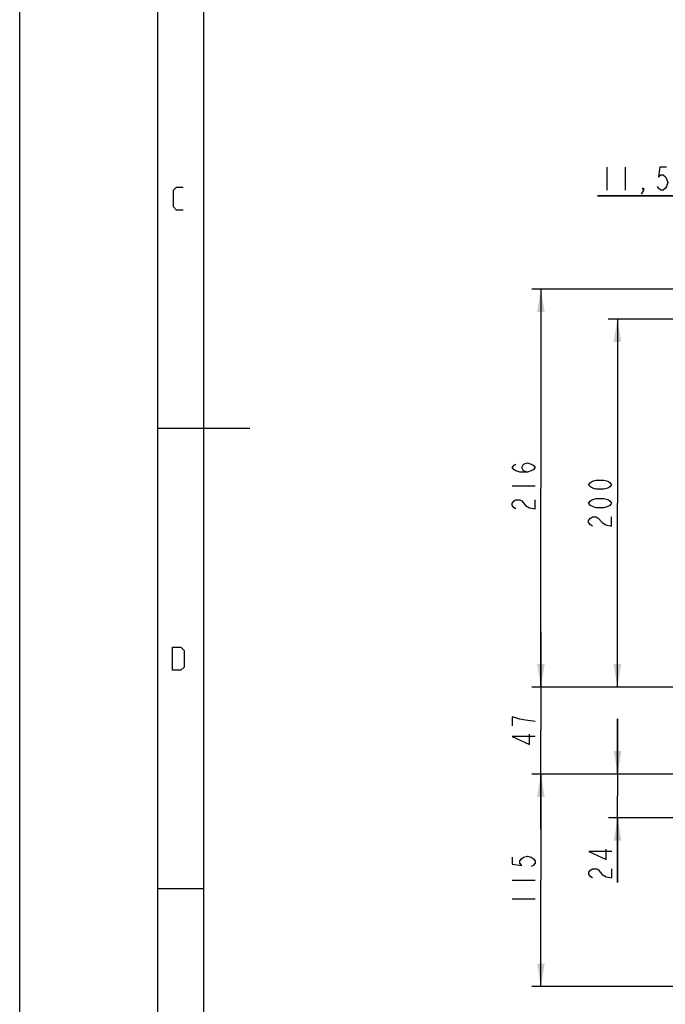
# Model space of a CAD drawing. Units: millimetres. Extents: x -141 to 420, y 0 to 501.
# Drawn here: x 0 to 70, y 86 to 193 of the extents above; entities that cross this region are included whole.
import ezdxf

# ---------------------------------------------------------------- set-up
doc = ezdxf.new("R2010")
doc.units = ezdxf.units.MM
doc.header["$LTSCALE"] = 23.1
doc.layers.get('0').update_dxf_attribs({"linetype": 'CONTINUOUS'})
doc.styles.get("Standard").update_dxf_attribs({"font": 'txt', "width": 0.8})
doc.dimstyles.new('DIMSTYLE_3', dxfattribs={"dimtxt": 2.5, "dimasz": 2.5, "dimexe": 1, "dimexo": 0, "dimtad": 1, "dimdec": 0, "dimlfac": 5, "dimtxsty": 'STANDARD', "dimblk": '_FILLED', "dimblk1": '_FILLED', "dimblk2": '_FILLED', "dimcen": 0.09, "dimazin": 2, "dimtp": 0.5, "dimtm": 0.5, "dimtfac": 1, "dimtdec": 0, "dimtofl": 0, "dimtmove": 0, "dimatfit": 3, "dimldrblk": '_FILLED', "dimfxl": 1, "dimtolj": 1, "dimarcsym": 0})
doc.dimstyles.new('DIMSTYLE_4', dxfattribs={"dimtxt": 2.5, "dimasz": 2.5, "dimexe": 1, "dimexo": 0, "dimtad": 1, "dimdec": 0, "dimlfac": 5, "dimtxsty": 'STANDARD', "dimblk": '_FILLED', "dimblk1": '_FILLED', "dimblk2": '_FILLED', "dimcen": 0.09, "dimazin": 2, "dimtp": 0.3, "dimtm": 0.3, "dimtfac": 1, "dimtdec": 0, "dimtofl": 0, "dimtmove": 0, "dimatfit": 3, "dimldrblk": '_FILLED', "dimfxl": 1, "dimtolj": 1, "dimarcsym": 0})
doc.dimstyles.new('DIMSTYLE_7', dxfattribs={"dimtxt": 2.5, "dimasz": 2.5, "dimexe": 1, "dimexo": 0, "dimtad": 1, "dimdec": 0, "dimlfac": 5, "dimtxsty": 'STANDARD', "dimblk": '_FILLED', "dimblk1": '_FILLED', "dimblk2": '_FILLED', "dimcen": 0.09, "dimazin": 2, "dimtp": 0.2, "dimtm": 0.2, "dimtfac": 1, "dimtdec": 0, "dimtofl": 0, "dimtmove": 0, "dimatfit": 3, "dimldrblk": '_FILLED', "dimfxl": 1, "dimtolj": 1, "dimarcsym": 0})
doc.dimstyles.new('DIMSTYLE_8', dxfattribs={"dimtxt": 2.5, "dimasz": 2.5, "dimexe": 1, "dimexo": 0, "dimtad": 1, "dimlfac": 5, "dimtxsty": 'STANDARD', "dimblk": '_FILLED', "dimblk1": '_FILLED', "dimblk2": '_FILLED', "dimcen": 0.09, "dimazin": 2, "dimtp": 0.2, "dimtm": 0.2, "dimtfac": 1, "dimtofl": 0, "dimtmove": 0, "dimatfit": 3, "dimldrblk": '_FILLED', "dimfxl": 1, "dimtolj": 1, "dimarcsym": 0})

# ---------------------------------------------------------------- blocks, each defined once
blk = doc.blocks.new('_FILLED')
at = {"color": 0, "linetype": 'BYBLOCK'}
blk.add_solid([(0, 0), (-1, 0.166), (-1, -0.166)], dxfattribs=at)
blk = doc.blocks.new('*D4')
at = {"color": 2, "linetype": 'CONTINUOUS'}
for p, q in [((92.71, 163.65), (55.61, 163.65)), ((56.61, 163.65), (56.61, 142.03)), ((56.61, 120.41), (56.61, 142.03)), ((71.7, 120.41), (55.61, 120.41))]:
    blk.add_line(p, q, dxfattribs=at)
at = {"color": 2, "linetype": 'CONTINUOUS', "xscale": 2.5, "yscale": 2.5, "zscale": 2.5}
for p, rotation in [((56.61, 163.65), 90), ((56.61, 120.41), 270)]:
    blk.add_blockref('_FILLED', p, dxfattribs=dict(at, rotation=rotation))
blk = doc.blocks.new('*D9')
at = {"color": 2, "linetype": 'CONTINUOUS'}
for p, q in [((76.11, 160.39), (63.92, 160.39)), ((64.92, 160.39), (64.92, 140.4)), ((64.92, 120.41), (64.92, 140.4)), ((71.7, 120.41), (63.92, 120.41))]:
    blk.add_line(p, q, dxfattribs=at)
at = {"color": 2, "linetype": 'CONTINUOUS', "xscale": 2.5, "yscale": 2.5, "zscale": 2.5}
for p, rotation in [((64.92, 160.39), 90), ((64.92, 120.41), 270)]:
    blk.add_blockref('_FILLED', p, dxfattribs=dict(at, rotation=rotation))
blk = doc.blocks.new('*D10')
at = {"color": 2, "linetype": 'CONTINUOUS'}
for p, q in [((56.61, 120.41), (56.61, 126.41)), ((56.61, 126.41), (56.61, 115.68)), ((71.7, 120.41), (55.61, 120.41)), ((56.61, 104.96), (56.61, 115.68)), ((130.7, 110.96), (55.61, 110.96)), ((56.61, 110.96), (56.61, 104.96))]:
    blk.add_line(p, q, dxfattribs=at)
at = {"color": 2, "linetype": 'CONTINUOUS', "xscale": 2.5, "yscale": 2.5, "zscale": 2.5}
for p, rotation in [((56.61, 120.41), 270), ((56.61, 110.96), 90)]:
    blk.add_blockref('_FILLED', p, dxfattribs=dict(at, rotation=rotation))
blk = doc.blocks.new('*D11')
at = {"color": 2, "linetype": 'CONTINUOUS'}
for p, q in [((64.94, 110.96), (64.94, 116.96)), ((64.94, 116.96), (64.94, 108.59)), ((130.7, 110.96), (63.94, 110.96)), ((64.94, 99.18), (64.94, 108.59)), ((78.47, 106.22), (63.94, 106.22)), ((64.94, 106.22), (64.94, 99.18))]:
    blk.add_line(p, q, dxfattribs=at)
at = {"color": 2, "linetype": 'CONTINUOUS', "xscale": 2.5, "yscale": 2.5, "zscale": 2.5}
for p, rotation in [((64.94, 110.96), 270), ((64.94, 106.22), 90)]:
    blk.add_blockref('_FILLED', p, dxfattribs=dict(at, rotation=rotation))
blk = doc.blocks.new('*D12')
at = {"color": 2, "linetype": 'CONTINUOUS'}
for p, q in [((130.7, 110.96), (55.61, 110.96)), ((56.61, 110.96), (56.61, 99.42)), ((56.61, 87.88), (56.61, 99.42)), ((73.16, 87.88), (55.61, 87.88))]:
    blk.add_line(p, q, dxfattribs=at)
at = {"color": 2, "linetype": 'CONTINUOUS', "xscale": 2.5, "yscale": 2.5, "zscale": 2.5}
for p, rotation in [((56.61, 110.96), 90), ((56.61, 87.88), 270)]:
    blk.add_blockref('_FILLED', p, dxfattribs=dict(at, rotation=rotation))
blk = doc.blocks.new('*D15')
at = {"color": 2, "linetype": 'CONTINUOUS'}
for p, q in [((75.91, 160.19), (75.91, 174.76)), ((78.21, 166.43), (78.21, 174.76)), ((75.91, 173.76), (62.76, 173.76)), ((62.76, 173.76), (77.06, 173.76)), ((84.21, 173.76), (77.06, 173.76)), ((78.21, 173.76), (84.21, 173.76))]:
    blk.add_line(p, q, dxfattribs=at)
at = {"color": 2, "linetype": 'CONTINUOUS', "xscale": 2.5, "yscale": 2.5, "zscale": 2.5}
blk.add_blockref('_FILLED', (75.91, 173.76), dxfattribs=at)
at = {"color": 2, "linetype": 'CONTINUOUS', "xscale": 2.5, "yscale": 2.5, "zscale": 2.5, "rotation": 180}
blk.add_blockref('_FILLED', (78.21, 173.76), dxfattribs=at)

msp = doc.modelspace()

# ---------------------------------------------------------------- linework, layer by layer
at = {"color": 7, "linetype": 'CONTINUOUS'}
for p, q in [((0, 0), (0, 297)), ((15, 5), (15, 292)), ((20, 10), (20, 287)), ((25, 148.5), (15, 148.5)), ((20, 98.5), (15, 98.5))]:
    msp.add_line(p, q, dxfattribs=at)
at = {"color": 2, "linetype": 'CONTINUOUS'}
for p, q in [((63.7608, 176.8896), (63.7608, 174.3896)), ((65.7608, 176.8896), (65.7608, 174.3896)), ((53.4854, 142.2602), (55.9854, 142.2602)), ((53.4822, 99.4192), (55.9822, 99.4192)), ((53.4822, 97.4192), (55.9822, 97.4192))]:
    msp.add_line(p, q, dxfattribs=at)
for points in [[(70.2608, 176.8896), (69.5108, 176.8896), (69.3858, 175.848), (69.6358, 176.0563), (69.8858, 176.0563), (70.1358, 175.848), (70.2608, 175.6396), (70.3858, 175.223), (70.2608, 174.8063), (70.1358, 174.598), (69.8858, 174.3896), (69.6358, 174.3896), (69.3858, 174.598), (69.2608, 174.8063)], [(17.7612, 172.235), (17.0469, 172.235), (16.6898, 172.5921), (16.6898, 174.3779), (17.0469, 174.735), (17.7612, 174.735)], [(67.7608, 174.3896), (67.6358, 174.598), (67.7608, 174.598), (67.7608, 174.3896), (67.5108, 173.973)], [(55.152, 143.7602), (54.7354, 143.8852), (54.527, 144.2602), (54.7354, 144.6352), (55.152, 144.7602), (55.5687, 144.6352), (55.777, 144.5102), (55.9854, 144.2602), (55.777, 144.0102), (55.5687, 143.8852), (55.152, 143.7602), (54.3187, 143.7602), (53.902, 143.8852), (53.6937, 144.0102), (53.4854, 144.2602), (53.6937, 144.5102), (53.902, 144.6352)], [(64.2927, 142.3974), (64.0844, 142.1474), (63.8761, 142.0224), (63.4594, 141.8974), (62.6261, 141.8974), (62.2094, 142.0224), (62.0011, 142.1474), (61.7927, 142.3974), (62.0011, 142.6474), (62.2094, 142.7724), (62.6261, 142.8974), (63.4594, 142.8974), (63.8761, 142.7724), (64.0844, 142.6474), (64.2927, 142.3974)], [(53.902, 139.7602), (53.6937, 139.8852), (53.4854, 140.1352), (53.4854, 140.3852), (53.6937, 140.6352), (53.902, 140.7602), (54.3187, 140.7602), (54.527, 140.6352)], [(54.527, 140.6352), (54.9437, 140.1352), (55.3604, 139.8852), (55.9854, 139.7602), (55.9854, 140.7602)], [(64.2927, 140.3974), (64.0844, 140.1474), (63.8761, 140.0224), (63.4594, 139.8974), (62.6261, 139.8974), (62.2094, 140.0224), (62.0011, 140.1474), (61.7927, 140.3974), (62.0011, 140.6474), (62.2094, 140.7724), (62.6261, 140.8974), (63.4594, 140.8974), (63.8761, 140.7724), (64.0844, 140.6474), (64.2927, 140.3974)], [(62.2094, 137.8974), (62.0011, 138.0224), (61.7927, 138.2724), (61.7927, 138.5224), (62.0011, 138.7724), (62.2094, 138.8974), (62.6261, 138.8974), (62.8344, 138.7724)], [(62.8344, 138.7724), (63.2511, 138.2724), (63.6677, 138.0224), (64.2927, 137.8974), (64.2927, 138.8974)], [(16.6005, 122.235), (16.6005, 124.735), (17.4933, 124.735), (17.8505, 124.3779), (17.8505, 122.5921), (17.4933, 122.235), (16.6005, 122.235)], [(55.9822, 116.6839), (54.9405, 116.8089), (54.3155, 116.9339), (53.8988, 117.0589), (53.4822, 117.1839), (53.4822, 116.1839)], [(55.9822, 115.0589), (53.4822, 115.0589), (55.3572, 114.1839), (55.3572, 115.3089)], [(64.3128, 102.5534), (61.8128, 102.5534), (63.6878, 101.6784), (63.6878, 102.8034)], [(53.4822, 101.9192), (53.4822, 101.1692), (54.5238, 101.0442), (54.3155, 101.2942), (54.3155, 101.5442), (54.5238, 101.7942), (54.7322, 101.9192), (55.1488, 102.0442), (55.5655, 101.9192), (55.7738, 101.7942), (55.9822, 101.5442), (55.9822, 101.2942), (55.7738, 101.0442), (55.5655, 100.9192)], [(62.2295, 99.6784), (62.0211, 99.8034), (61.8128, 100.0534), (61.8128, 100.3034), (62.0211, 100.5534), (62.2295, 100.6784), (62.6461, 100.6784), (62.8545, 100.5534), (63.0628, 100.3034), (63.2711, 100.0534), (63.6878, 99.8034), (64.3128, 99.6784), (64.3128, 100.6784)]]:
    msp.add_lwpolyline(points, dxfattribs=at)

# ---------------------------------------------------------------- dimensions: what is measured, and where the dimension line sits
for base, p1, p2, angle, dimstyle, picture, middle in [((75.908, 173.7646), (78.208, 166.4262), (75.908, 160.1918), 180, 'DIMSTYLE_8', '*D15', (62.7608, 173.7646)), ((56.6104, 120.4082), (92.708, 163.6519), (71.704, 120.4082), 270, 'DIMSTYLE_3', '*D4', (56.6104, 139.2602)), ((64.9177, 160.3876), (71.704, 120.4071), (76.1078, 160.3876), 90, 'DIMSTYLE_3', '*D9', (64.9177, 137.3974)), ((56.6072, 120.4071), (130.7041, 110.9607), (71.704, 120.4071), 90, 'DIMSTYLE_4', '*D10', (56.6072, 113.6839)), ((64.9378, 106.2174), (130.7041, 110.9607), (78.4737, 106.2174), 270, 'DIMSTYLE_7', '*D11', (64.9378, 99.1784)), ((56.6072, 110.9607), (73.1605, 87.8776), (130.7041, 110.9607), 90, 'DIMSTYLE_4', '*D12', (56.6072, 96.4192))]:
    dim = msp.add_linear_dim(base=base, p1=p1, p2=p2, angle=angle, dimstyle=dimstyle, dxfattribs=at)
    dim.commit()
    dim.dimension.update_dxf_attribs({"geometry": picture, "text_midpoint": middle, "dimtype": 160})

doc.saveas('drawing.dxf')
